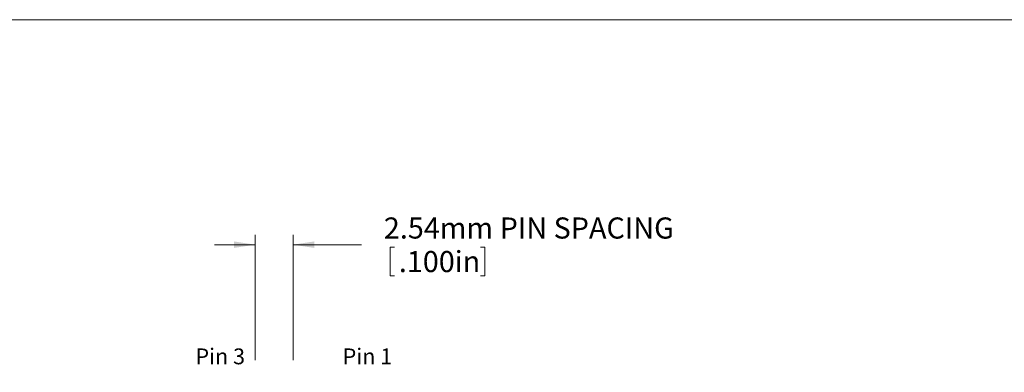
# Model space of a CAD drawing. Units: millimetres. Extents: x 2 to 278, y 1 to 215.
# Drawn here: x 57 to 155, y 179 to 215 of the extents above; entities that cross this region are included whole.
import ezdxf

# ---------------------------------------------------------------- set-up
doc = ezdxf.new("R2010")
doc.units = ezdxf.units.MM
doc.styles.add('SLDTEXTSTYLE0', font='TXT', dxfattribs={"width": 0.75})
doc.styles.add('SLDTEXTSTYLE3', font='TXT', dxfattribs={"width": 0.7})
doc.dimstyles.new('SLDDIMSTYLE7', dxfattribs={"dimtxt": 2.116667, "dimasz": 2.116667, "dimexe": 0, "dimexo": 0.0625, "dimgap": 0.529167, "dimtad": 0, "dimtih": 1, "dimtoh": 1, "dimlfac": 0.666667, "dimrnd": 1e-09, "dimzin": 12, "dimdsep": 46, "dimtxsty": 'SLDTEXTSTYLE0', "dimsah": 1, "dimcen": 0.09, "dimadec": 0, "dimazin": 0, "dimtfac": 1, "dimtofl": 0, "dimtmove": 0, "dimatfit": 3, "dimfxl": 1, "dimtolj": 1, "dimtzin": 12, "dimarcsym": 0})

# ---------------------------------------------------------------- blocks, each defined once
blk = doc.blocks.new('*D15')
at = {"color": 7, "linetype": 'Continuous', "lineweight": 0}
for p, q in [((80.166, 180.522), (80.166, 193.09)), ((83.976, 180.522), (83.976, 193.09)), ((80.166, 192.09), (76.095, 192.09)), ((83.976, 192.09), (90.856, 192.09)), ((93.73, 191.838), (93.73, 188.98)), ((93.73, 191.838), (94.159, 191.838)), ((103.201, 191.838), (102.772, 191.838)), ((103.201, 191.838), (103.201, 188.98)), ((93.73, 188.98), (94.159, 188.98)), ((103.201, 188.98), (102.772, 188.98))]:
    blk.add_line(p, q, dxfattribs=at)
for points in [[(80.166, 192.09), (78.049, 192.416), (78.049, 191.765)], [(83.976, 192.09), (86.092, 191.765), (86.092, 192.416)]]:
    blk.add_solid(points, dxfattribs=at)
at = {"color": 7, "linetype": 'Continuous', "lineweight": 0, "attachment_point": 1, "style": 'SLDTEXTSTYLE0'}
for s, insert, char_height in [('2.54mm', (93.085, 194.819), 2.1167), (' PIN SPACING', (104.058, 194.819), 2.11667), ('.100in', (94.587, 191.456), 2.1167)]:
    blk.add_mtext(s, dxfattribs=dict(at, insert=insert, char_height=char_height))

msp = doc.modelspace()

# ---------------------------------------------------------------- linework, layer by layer
at = {"color": 7, "linetype": 'Continuous', "lineweight": 0}
msp.add_line((1.57935, 214.64538), (277.98921, 214.64538), dxfattribs=at)

# ---------------------------------------------------------------- texts
at = {"color": 7, "linetype": 'Continuous', "lineweight": 0, "char_height": 1.5875, "attachment_point": 1, "style": 'SLDTEXTSTYLE3'}
for s, insert in [('Pin 3', (74.18119, 181.68732)), ('Pin 1', (88.94822, 181.68732))]:
    msp.add_mtext(s, dxfattribs=dict(at, insert=insert))

# ---------------------------------------------------------------- dimensions: what is measured, and where the dimension line sits
at = {"color": 7, "linetype": 'Continuous', "lineweight": 0}
dim = msp.add_linear_dim(base=(83.97554, 192.09049), p1=(80.16554, 178.52163), p2=(83.97554, 178.52163), text='<> PIN SPACING', dimstyle='SLDDIMSTYLE7', dxfattribs=at)
dim.commit()
dim.dimension.update_dxf_attribs({"geometry": '*D15', "text_midpoint": (107.76783, 192.09049), "dimtype": 160})

doc.saveas('drawing.dxf')
